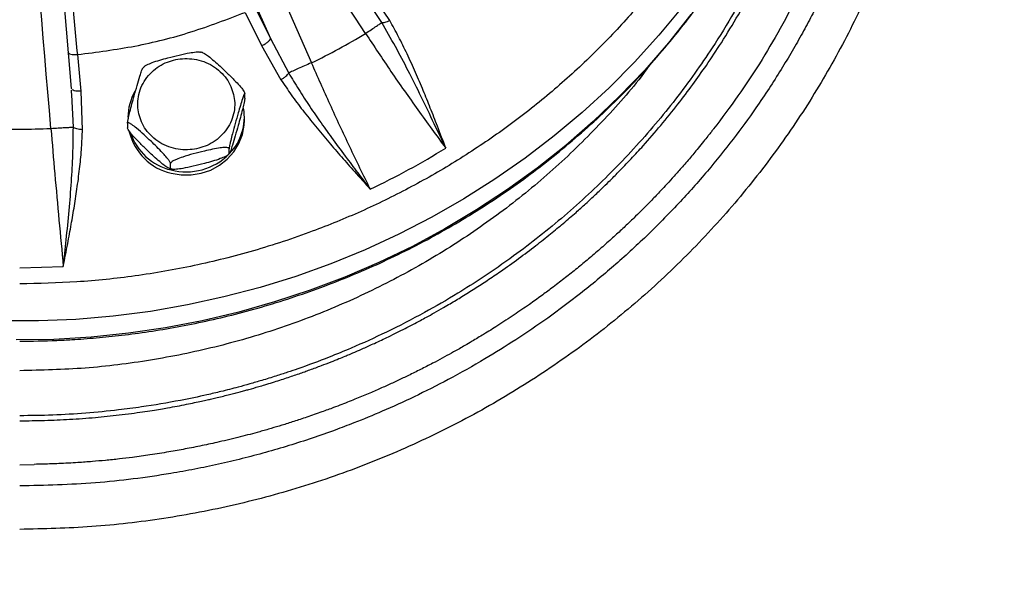
# Model space of a CAD drawing. Units: millimetres. Extents: x -15012 to 32583, y -5677 to 4287.
# Drawn here: x -10037 to -9834, y -3220 to -3106 of the extents above; entities that cross this region are included whole.
import ezdxf

# ---------------------------------------------------------------- set-up
doc = ezdxf.new("R2010")
doc.units = ezdxf.units.MM

msp = doc.modelspace()

# ---------------------------------------------------------------- linework, layer by layer
at = {"color": 7, "linetype": 'Continuous', "lineweight": 25}
for p, q in [((-9993.85, -3090.58), (-9985.04, -3110.24)), ((-10026.1, -3120.57), (-10027.92, -3099.15)), ((-9960.45, -3106.57), (-9964.93, -3099.82)), ((-9988.45, -3103.38), (-9985.04, -3110.24)), ((-9990.26, -3104.86), (-9986.86, -3111.71)), ((-9965.43, -3109.2), (-9965.38, -3109.17)), ((-9985.04, -3110.24), (-9981.27, -3117.36)), ((-10024.11, -3121.09), (-10024.81, -3113.56)), ((-9986.86, -3111.71), (-9982.88, -3118.74)), ((-9976.57, -3115.25), (-9976.62, -3115.27)), ((-10011.09, -3116.07), (-10011.31, -3116.27)), ((-10026.03, -3120.69), (-10026.1, -3120.57)), ((-10026.05, -3121.22), (-10026.07, -3120.91)), ((-10026.04, -3121.86), (-10026.07, -3121.22)), ((-10023.82, -3129.04), (-10024.11, -3121.09)), ((-9990.32, -3122.54), (-9990.32, -3121.6)), ((-10014.53, -3127.69), (-10014.53, -3128.63)), ((-9990.43, -3127.13), (-9990.43, -3126.45)), ((-10030.34, -3128.79), (-10030.28, -3128.78)), ((-9993.57, -3133.91), (-9993.57, -3132.97)), ((-9993.76, -3134.16), (-9993.54, -3133.95)), ((-10005.67, -3136.95), (-10005.67, -3136.02)), ((-10036.77, -3157.47), (-10027.77, -3157.23)), ((-10036.77, -3198.06), (-10033.76, -3197.99))]:
    msp.add_line(p, q, dxfattribs=at)
at = {"color": 8, "linetype": 'Continuous', "lineweight": 25}
for p, q in [((-9962.1, -3106.96), (-9964.13, -3103.89)), ((-10025.7, -3128.54), (-10026.04, -3121.86))]:
    msp.add_line(p, q, dxfattribs=at)
at = {"color": 7, "linetype": 'Continuous', "lineweight": 25, "flags": 128}
for points in [[(-9965.43, -3109.2), (-9967.48, -3106.07), (-9969.54, -3102.94), (-9971.6, -3099.81), (-9973.67, -3096.68), (-9975.75, -3093.56), (-9977.82, -3090.44), (-9979.91, -3087.33), (-9982, -3084.22)], [(-9988.78, -3087.9), (-9987.24, -3091.31), (-9985.7, -3094.72), (-9984.17, -3098.13), (-9982.64, -3101.55), (-9981.12, -3104.97), (-9979.6, -3108.39), (-9978.08, -3111.82), (-9976.57, -3115.25)], [(-10030.34, -3128.79), (-10030.65, -3125.05), (-10030.96, -3121.33), (-10031.28, -3117.6), (-10031.59, -3113.87), (-10031.91, -3110.15), (-10032.22, -3106.43), (-10032.54, -3102.71), (-10032.86, -3099)], [(-10005.53, -3138.02), (-10003.47, -3138.36), (-10001.38, -3138.36), (-9999.32, -3138.02), (-9997.35, -3137.35), (-9995.54, -3136.37), (-9993.94, -3135.11), (-9992.6, -3133.6), (-9991.55, -3131.9), (-9990.83, -3130.05), (-9990.47, -3128.11), (-9990.43, -3127.13)]]:
    msp.add_lwpolyline(points, dxfattribs=at)
at = {"color": 8, "linetype": 'Continuous', "lineweight": 25, "flags": 128}
for points in [[(-9900.15, -3103.81), (-9904.9, -3109.55), (-9909.92, -3115.09), (-9915.2, -3120.4), (-9920.74, -3125.48), (-9926.51, -3130.33), (-9932.52, -3134.92), (-9938.73, -3139.24), (-9945.16, -3143.3), (-9951.77, -3147.08), (-9958.56, -3150.57), (-9965.51, -3153.77), (-9972.61, -3156.67), (-9979.84, -3159.26), (-9987.19, -3161.54), (-9994.64, -3163.5), (-10002.18, -3165.14), (-10009.79, -3166.46), (-10017.46, -3167.45), (-10025.17, -3168.11), (-10032.9, -3168.44), (-10040.64, -3168.44)], [(-9898.3, -3105.29), (-9902.93, -3111.12), (-9907.84, -3116.74), (-9913.02, -3122.14), (-9918.45, -3127.32), (-9924.13, -3132.26), (-9930.04, -3136.96), (-9936.18, -3141.39), (-9942.52, -3145.56), (-9949.05, -3149.46), (-9955.77, -3153.07), (-9962.66, -3156.39), (-9969.7, -3159.41), (-9976.88, -3162.12), (-9984.18, -3164.53), (-9991.59, -3166.62), (-9999.1, -3168.39), (-10006.68, -3169.84), (-10014.33, -3170.97), (-10022.02, -3171.76), (-10029.75, -3172.23), (-10037.49, -3172.36)]]:
    msp.add_lwpolyline(points, dxfattribs=at)
at = {"color": 7, "linetype": 'Continuous', "lineweight": 25}
for centre, radius, start, end in [((-10034.86, -2994.51), 134.08, 295.7723, 301.1905), ((-10003.68, -3126.47), 10.75, 150.4551, 179.9008), ((-10001.26, -3126.43), 10.83, 315.9168, 9.6076), ((-10036.77, -2988.79), 140.14, 267.3694, 272.6306), ((-10002.87, -3126.7), 11.63, 193.9186, 256.7764), ((-10002.85, -3125.97), 11.68, 198.5173, 256.7078), ((-10002.42, -3125.24), 12.49, 255.5678, 314.8873)]:
    msp.add_arc(centre, radius, start, end, dxfattribs=at)
for points, knots in [([(-10626.77, -3289.73), (-10626.53, -3288.15), (-10624.97, -3277.89), (-10621.01, -3259.29), (-10614.87, -3234.02), (-10607.59, -3209.21), (-10599.26, -3184.72), (-10589.83, -3160.48), (-10579.28, -3136.52), (-10567.62, -3112.92), (-10554.94, -3089.84), (-10541.25, -3067.35), (-10526.68, -3045.61), (-10511.26, -3024.65), (-10495.05, -3004.5), (-10477.99, -2985.07), (-10460, -2966.28), (-10441.09, -2948.19), (-10421.28, -2930.84), (-10400.73, -2914.38), (-10379.48, -2898.83), (-10357.7, -2884.33), (-10335.43, -2870.86), (-10312.75, -2858.45), (-10289.55, -2847.03), (-10265.73, -2836.55), (-10241.34, -2827.07), (-10216.4, -2818.62), (-10191.12, -2811.28), (-10165.54, -2805.05), (-10139.86, -2799.98), (-10114.14, -2796.07), (-10088.43, -2793.28), (-10062.62, -2791.6), (-10036.61, -2791.04), (-10010.45, -2791.62), (-9984.17, -2793.35), (-9958, -2796.24), (-9931.99, -2800.28), (-9906.32, -2805.43), (-9881.06, -2811.65), (-9856.24, -2818.91), (-9831.76, -2827.24), (-9807.52, -2836.67), (-9783.56, -2847.22), (-9759.95, -2858.88), (-9736.88, -2871.56), (-9714.39, -2885.25), (-9692.65, -2899.82), (-9671.69, -2915.24), (-9651.54, -2931.45), (-9632.11, -2948.51), (-9613.32, -2966.51), (-9595.23, -2985.41), (-9577.88, -3005.22), (-9561.41, -3025.77), (-9545.87, -3047.02), (-9531.36, -3068.81), (-9517.9, -3091.07), (-9505.49, -3113.75), (-9494.07, -3136.95), (-9483.59, -3160.77), (-9474.11, -3185.16), (-9465.67, -3210.1), (-9458.3, -3235.38), (-9452.16, -3260.98), (-9448.34, -3279.12), (-9446.89, -3288.76), (-9446.74, -3289.73)], [0, 0, 0, 0, 0.002863, 0.018539, 0.033934, 0.04933, 0.064725, 0.080121, 0.095796, 0.111472, 0.127147, 0.142823, 0.158498, 0.173894, 0.189289, 0.204685, 0.22008, 0.235756, 0.251431, 0.267106, 0.282782, 0.298457, 0.313853, 0.329248, 0.344644, 0.360039, 0.375715, 0.39139, 0.407066, 0.422741, 0.438416, 0.453812, 0.469208, 0.484603, 0.499999, 0.515674, 0.531349, 0.547025, 0.5627, 0.578376, 0.593771, 0.609167, 0.624562, 0.639958, 0.655633, 0.671309, 0.686984, 0.702659, 0.718335, 0.73373, 0.749126, 0.764521, 0.779917, 0.795592, 0.811268, 0.826943, 0.842619, 0.858294, 0.87369, 0.889085, 0.904481, 0.919876, 0.935552, 0.951227, 0.966902, 0.982578, 0.998253, 1, 1, 1, 1]), ([(-10036.77, -2852.57), (-10032.84, -2852.65), (-10024.87, -2852.81), (-10012.83, -2854.09), (-10000.65, -2856.2), (-9988.43, -2859.26), (-9976.95, -2863.05), (-9966.28, -2867.41), (-9956.46, -2872.18), (-9946.93, -2877.61), (-9937.74, -2883.69), (-9928.98, -2890.37), (-9920.71, -2897.62), (-9913, -2905.39), (-9905.88, -2913.63), (-9899.42, -2922.26), (-9893.64, -2931.22), (-9888.56, -2940.44), (-9883.92, -2950.47), (-9879.88, -2961.26), (-9876.63, -2972.74), (-9874.37, -2984.19), (-9873.06, -2995.5), (-9872.63, -3006.68), (-9873.06, -3017.87), (-9874.37, -3029.18), (-9876.63, -3040.62), (-9879.88, -3052.11), (-9883.92, -3062.9), (-9888.56, -3072.93), (-9893.64, -3082.15), (-9899.42, -3091.11), (-9905.88, -3099.74), (-9913, -3107.97), (-9920.71, -3115.74), (-9928.98, -3122.99), (-9937.74, -3129.68), (-9946.93, -3135.75), (-9956.46, -3141.18), (-9966.28, -3145.96), (-9976.95, -3150.32), (-9988.43, -3154.11), (-10000.65, -3157.17), (-10012.83, -3159.28), (-10024.87, -3160.56), (-10032.84, -3160.72), (-10036.77, -3160.79)], [0, 0, 0, 0, 0.02291, 0.046401, 0.070439, 0.094983, 0.119987, 0.141257, 0.162702, 0.184309, 0.206145, 0.228046, 0.25, 0.271953, 0.293854, 0.315691, 0.337297, 0.358742, 0.380013, 0.405017, 0.42956, 0.453598, 0.477089, 0.5, 0.52291, 0.546401, 0.570439, 0.594982, 0.619987, 0.641257, 0.662702, 0.684309, 0.706145, 0.728046, 0.75, 0.771953, 0.793854, 0.815691, 0.837297, 0.858742, 0.880013, 0.905017, 0.92956, 0.953598, 0.977089, 1, 1, 1, 1]), ([(-10036.77, -3172.61), (-10034.21, -3172.58), (-10030.64, -3172.54), (-10025.37, -3172.26), (-10020.91, -3171.93), (-10015.61, -3171.39), (-10010.05, -3170.65), (-10004.25, -3169.68), (-9998.29, -3168.49), (-9992.23, -3167.06), (-9986.11, -3165.38), (-9979.97, -3163.45), (-9973.83, -3161.28), (-9967.72, -3158.86), (-9961.66, -3156.19), (-9955.67, -3153.28), (-9949.78, -3150.12), (-9943.98, -3146.72), (-9938.31, -3143.09), (-9932.77, -3139.23), (-9927.37, -3135.14), (-9922.14, -3130.83), (-9917.09, -3126.31), (-9912.22, -3121.57), (-9907.54, -3116.64), (-9903.08, -3111.52), (-9898.83, -3106.21), (-9894.81, -3100.72), (-9891.02, -3095.07), (-9887.49, -3089.26), (-9884.2, -3083.3), (-9881.18, -3077.2), (-9878.43, -3070.97), (-9875.94, -3064.62), (-9873.76, -3058.16), (-9872.2, -3052.95), (-9871.47, -3049.87), (-9871.26, -3049.01)], [0, 0, 0, 0, 0.033661, 0.047078, 0.069388, 0.092539, 0.11737, 0.143295, 0.170078, 0.197531, 0.22552, 0.253945, 0.282733, 0.311825, 0.341177, 0.370754, 0.400528, 0.430476, 0.460578, 0.490819, 0.521187, 0.551672, 0.582263, 0.612954, 0.643739, 0.674613, 0.705571, 0.73661, 0.767727, 0.798919, 0.830186, 0.861525, 0.892936, 0.924418, 0.95597, 0.987592, 1, 1, 1, 1]), ([(-10024.81, -3113.56), (-10025, -3111.56), (-10025.37, -3107.56), (-10025.73, -3103.39), (-10025.91, -3101.3)], [0, 0, 0, 0, 0.5, 1, 1, 1, 1]), ([(-10024.81, -3113.56), (-10020.86, -3113.05), (-10012.95, -3112.03), (-10001.35, -3109.11), (-9993.96, -3106.27), (-9990.26, -3104.86)], [0, 0, 0, 0, 0.333253, 0.666741, 1, 1, 1, 1]), ([(-9965.38, -3109.17), (-9964.97, -3108.9), (-9964.16, -3108.37), (-9963.16, -3107.7), (-9962.41, -3107.18), (-9962.2, -3107.03), (-9962.1, -3106.96)], [0, 0, 0, 0, 0.250023, 0.500016, 0.750005, 1, 1, 1, 1]), ([(-9960.45, -3106.57), (-9960.62, -3106.65), (-9960.98, -3106.82), (-9961.48, -3106.97), (-9961.88, -3107.03), (-9962.03, -3106.98), (-9962.1, -3106.96)], [0, 0, 0, 0, 0.244042, 0.500011, 0.755957, 1, 1, 1, 1]), ([(-9948.87, -3132.84), (-9949.67, -3131.16), (-9951.34, -3127.64), (-9953.9, -3122.32), (-9956.55, -3117), (-9959.24, -3111.88), (-9961.15, -3108.6), (-9962.1, -3106.96)], [0, 0, 0, 0, 0.19403, 0.406681, 0.613219, 0.806516, 1, 1, 1, 1]), ([(-9948.87, -3132.84), (-9949.45, -3131.33), (-9950.5, -3128.57), (-9952.04, -3124.62), (-9953.52, -3120.93), (-9955.12, -3117.21), (-9956.81, -3113.5), (-9958.57, -3109.92), (-9959.83, -3107.66), (-9960.45, -3106.57)], [0, 0, 0, 0, 0.1684583, 0.3089914, 0.4433189, 0.5843154, 0.7316503, 0.869187, 1, 1, 1, 1]), ([(-9965.43, -3109.2), (-9963.69, -3111.82), (-9960.15, -3117.14), (-9954.59, -3125.08), (-9950.8, -3130.22), (-9948.87, -3132.84)], [0, 0, 0, 0, 0.322434, 0.655768, 1, 1, 1, 1]), ([(-9986.86, -3111.71), (-9986.62, -3111.6), (-9986.14, -3111.37), (-9985.55, -3110.95), (-9985.13, -3110.54), (-9985.07, -3110.34), (-9985.04, -3110.24)], [0, 0, 0, 0, 0.250031, 0.499999, 0.749991, 1, 1, 1, 1]), ([(-10026.81, -3113.04), (-10026.78, -3113.12), (-10026.72, -3113.3), (-10026.25, -3113.49), (-10025.6, -3113.59), (-10025.07, -3113.57), (-10024.81, -3113.56)], [0, 0, 0, 0, 0.249981, 0.500027, 0.749998, 1, 1, 1, 1]), ([(-10011.11, -3116.06), (-10011.07, -3116.03), (-10010.94, -3115.9), (-10010.4, -3115.6), (-10009.33, -3115.15), (-10007.85, -3114.68), (-10005.98, -3114.16), (-10003.92, -3113.65), (-10001.96, -3113.22), (-10000.57, -3113.03), (-9999.81, -3112.99), (-9999.57, -3113.05), (-9999.49, -3113.06)], [0, 0, 0, 0, 0.016877, 0.072489, 0.166361, 0.298358, 0.433816, 0.617794, 0.793787, 0.904957, 0.96839, 1, 1, 1, 1]), ([(-9998.98, -3113.19), (-9999.05, -3113.17), (-9999.21, -3113.11), (-9999.39, -3113.08), (-9999.49, -3113.06)], [0, 0, 0, 0, 0.410987, 1, 1, 1, 1]), ([(-9998.98, -3113.18), (-9998.86, -3113.23), (-9998.55, -3113.36), (-9997.74, -3113.95), (-9996.67, -3114.86), (-9995.3, -3116.11), (-9993.79, -3117.53), (-9992.36, -3118.93), (-9991.33, -3120.05), (-9990.75, -3120.77), (-9990.46, -3121.22), (-9990.34, -3121.47), (-9990.33, -3121.57), (-9990.32, -3121.6)], [0, 0, 0, 0, 0.052285, 0.141339, 0.266593, 0.395118, 0.569674, 0.736653, 0.842124, 0.90231, 0.947218, 0.981695, 1, 1, 1, 1]), ([(-10012.08, -3126.21), (-10012.21, -3125.65), (-10012.47, -3124.49), (-10012.42, -3122.67), (-10011.99, -3120.82), (-10011.15, -3119.05), (-10009.94, -3117.48), (-10008.45, -3116.2), (-10006.79, -3115.26), (-10005.03, -3114.65), (-10003.18, -3114.35), (-10001.24, -3114.39), (-9999.27, -3114.79), (-9997.39, -3115.58), (-9995.72, -3116.72), (-9994.36, -3118.12), (-9993.34, -3119.68), (-9992.96, -3120.8), (-9992.77, -3121.35)], [0, 0, 0, 0, 0.058258, 0.120006, 0.184322, 0.250002, 0.315681, 0.379995, 0.441742, 0.500002, 0.558258, 0.620007, 0.684322, 0.750001, 0.81568, 0.879997, 0.941744, 1, 1, 1, 1]), ([(-9976.62, -3115.27), (-9977.08, -3115.47), (-9978.01, -3115.88), (-9979.34, -3116.47), (-9980.5, -3117), (-9981.02, -3117.24), (-9981.27, -3117.36)], [0, 0, 0, 0, 0.25001, 0.500006, 0.750006, 1, 1, 1, 1]), ([(-9964.46, -3141.29), (-9965.87, -3138.4), (-9968.65, -3132.7), (-9972.71, -3123.95), (-9975.3, -3118.12), (-9976.57, -3115.25)], [0, 0, 0, 0, 0.344217, 0.677553, 1, 1, 1, 1]), ([(-10014.53, -3127.69), (-10014.52, -3127.63), (-10014.51, -3127.5), (-10014.44, -3127.08), (-10014.29, -3126.37), (-10014, -3125.18), (-10013.61, -3123.68), (-10013.1, -3121.88), (-10012.55, -3119.95), (-10012.03, -3118.19), (-10011.65, -3117.01), (-10011.45, -3116.47), (-10011.35, -3116.26), (-10011.33, -3116.26), (-10011.33, -3116.26)], [0, 0, 0, 0, 0.032324, 0.064503, 0.116324, 0.203811, 0.326842, 0.453084, 0.624556, 0.788571, 0.892172, 0.951295, 0.995404, 1, 1, 1, 1]), ([(-9982.88, -3118.74), (-9982.7, -3118.63), (-9982.34, -3118.41), (-9981.86, -3118.03), (-9981.48, -3117.66), (-9981.34, -3117.46), (-9981.27, -3117.36)], [0, 0, 0, 0, 0.254376, 0.513948, 0.766064, 1, 1, 1, 1]), ([(-9981.27, -3117.36), (-9980.6, -3118.49), (-9979.19, -3120.83), (-9976.95, -3124.25), (-9974.58, -3127.71), (-9972.02, -3131.28), (-9969.41, -3134.8), (-9966.84, -3138.19), (-9965.24, -3140.27), (-9964.46, -3141.29)], [0, 0, 0, 0, 0.1340043, 0.2781357, 0.4170154, 0.5620841, 0.7285121, 0.867086, 1, 1, 1, 1]), ([(-9982.88, -3118.74), (-9982.18, -3119.78), (-9980.75, -3121.92), (-9978.35, -3125.11), (-9975.76, -3128.36), (-9973.09, -3131.56), (-9970.39, -3134.67), (-9967.53, -3137.88), (-9965.54, -3140.09), (-9964.46, -3141.29)], [0, 0, 0, 0, 0.1302524, 0.2664097, 0.4113152, 0.5582667, 0.6951678, 0.8336536, 1, 1, 1, 1]), ([(-9992.77, -3121.35), (-9992.64, -3121.91), (-9992.38, -3123.07), (-9992.43, -3124.89), (-9992.86, -3126.74), (-9993.7, -3128.51), (-9994.91, -3130.08), (-9996.4, -3131.36), (-9998.06, -3132.3), (-9999.82, -3132.91), (-10001.67, -3133.21), (-10003.61, -3133.17), (-10005.58, -3132.77), (-10007.46, -3131.98), (-10009.13, -3130.84), (-10010.49, -3129.44), (-10011.51, -3127.88), (-10011.9, -3126.76), (-10012.08, -3126.21)], [0, 0, 0, 0, 0.058258, 0.120006, 0.184322, 0.250002, 0.315681, 0.379995, 0.441742, 0.500002, 0.558258, 0.620007, 0.684322, 0.750001, 0.81568, 0.879997, 0.941746, 1, 1, 1, 1]), ([(-9990.32, -3121.6), (-9990.33, -3121.56), (-9990.34, -3121.49), (-9990.41, -3121.57), (-9990.56, -3121.92), (-9990.85, -3122.76), (-9991.24, -3124.05), (-9991.75, -3125.77), (-9992.3, -3127.71), (-9992.82, -3129.61), (-9993.2, -3131.08), (-9993.41, -3132), (-9993.52, -3132.54), (-9993.56, -3132.84), (-9993.56, -3132.94), (-9993.57, -3132.97)], [0, 0, 0, 0, 0.030864, 0.061598, 0.111075, 0.194616, 0.312098, 0.432645, 0.596378, 0.752997, 0.851922, 0.908379, 0.950493, 0.982836, 1, 1, 1, 1]), ([(-9990.32, -3122.54), (-9990.33, -3122.6), (-9990.34, -3122.73), (-9990.41, -3123.14), (-9990.56, -3123.86), (-9990.85, -3125.06), (-9991.25, -3126.55), (-9991.75, -3128.35), (-9992.3, -3130.27), (-9992.82, -3132.04), (-9993.2, -3133.21), (-9993.41, -3133.78), (-9993.52, -3133.99), (-9993.56, -3134), (-9993.56, -3133.93), (-9993.57, -3133.91)], [0, 0, 0, 0, 0.030864, 0.061592, 0.111072, 0.194605, 0.313325, 0.43268, 0.596403, 0.753011, 0.851929, 0.908383, 0.950491, 0.982837, 1, 1, 1, 1]), ([(-10005.67, -3136.02), (-10005.68, -3135.95), (-10005.7, -3135.83), (-10005.89, -3135.49), (-10006.31, -3134.91), (-10007.1, -3133.99), (-10008.18, -3132.88), (-10009.55, -3131.54), (-10011.06, -3130.13), (-10012.49, -3128.85), (-10013.52, -3128.04), (-10014.1, -3127.68), (-10014.39, -3127.57), (-10014.51, -3127.59), (-10014.52, -3127.67), (-10014.53, -3127.69)], [0, 0, 0, 0, 0.03086, 0.06159, 0.111074, 0.194613, 0.312097, 0.432639, 0.596377, 0.752996, 0.851925, 0.908377, 0.950487, 0.982836, 1, 1, 1, 1]), ([(-10030.34, -3128.79), (-10030.07, -3131.91), (-10029.52, -3138.26), (-10028.66, -3147.81), (-10028.07, -3154.06), (-10027.77, -3157.23)], [0, 0, 0, 0, 0.322432, 0.655767, 1, 1, 1, 1]), ([(-10030.28, -3128.78), (-10029.78, -3128.74), (-10028.77, -3128.66), (-10027.43, -3128.58), (-10026.32, -3128.54), (-10025.91, -3128.54), (-10025.7, -3128.54)], [0, 0, 0, 0, 0.249969, 0.500002, 0.75, 1, 1, 1, 1]), ([(-10027.77, -3157.23), (-10027.57, -3155.41), (-10027.15, -3151.58), (-10026.56, -3145.75), (-10026.09, -3139.89), (-10025.76, -3134.17), (-10025.72, -3130.42), (-10025.7, -3128.54)], [0, 0, 0, 0, 0.194022, 0.406679, 0.613227, 0.806518, 1, 1, 1, 1]), ([(-10027.77, -3157.23), (-10027.47, -3155.65), (-10026.91, -3152.75), (-10026.14, -3148.59), (-10025.46, -3144.68), (-10024.86, -3140.71), (-10024.35, -3136.7), (-10023.97, -3132.8), (-10023.87, -3130.27), (-10023.82, -3129.04)], [0, 0, 0, 0, 0.1695097, 0.3106335, 0.4454677, 0.5866827, 0.7339335, 0.8703378, 1, 1, 1, 1]), ([(-10023.82, -3129.04), (-10024.02, -3129.03), (-10024.43, -3129.01), (-10024.99, -3128.9), (-10025.45, -3128.74), (-10025.62, -3128.61), (-10025.7, -3128.54)], [0, 0, 0, 0, 0.243985, 0.500023, 0.756011, 1, 1, 1, 1]), ([(-10005.67, -3136.95), (-10005.68, -3137), (-10005.7, -3137.08), (-10005.89, -3137.06), (-10006.31, -3136.86), (-10007.1, -3136.28), (-10008.19, -3135.37), (-10009.56, -3134.12), (-10011.06, -3132.7), (-10012.49, -3131.29), (-10013.52, -3130.17), (-10014.1, -3129.45), (-10014.39, -3129.01), (-10014.51, -3128.75), (-10014.52, -3128.66), (-10014.53, -3128.63)], [0, 0, 0, 0, 0.0308658, 0.0615951, 0.1110674, 0.1946064, 0.3133223, 0.4326741, 0.5963999, 0.7530078, 0.8519309, 0.9083798, 0.9504916, 0.982832, 1, 1, 1, 1]), ([(-9993.57, -3132.97), (-9993.58, -3132.92), (-9993.61, -3132.83), (-9993.88, -3132.73), (-9994.44, -3132.69), (-9995.52, -3132.79), (-9997, -3133.06), (-9998.88, -3133.49), (-10000.93, -3134.01), (-10002.89, -3134.57), (-10004.29, -3135.07), (-10005.08, -3135.45), (-10005.48, -3135.72), (-10005.65, -3135.9), (-10005.66, -3135.99), (-10005.67, -3136.02)], [0, 0, 0, 0, 0.030861, 0.061586, 0.111067, 0.194608, 0.312093, 0.432643, 0.596371, 0.752994, 0.851926, 0.908378, 0.950492, 0.98284, 1, 1, 1, 1]), ([(-9964.46, -3141.29), (-9961.8, -3139.99), (-9956.47, -3137.37), (-9951.41, -3134.35), (-9948.87, -3132.84)], [0, 0, 0, 0, 0.500001, 1, 1, 1, 1]), ([(-9993.57, -3133.91), (-9993.58, -3133.96), (-9993.61, -3134.07), (-9993.88, -3134.3), (-9994.44, -3134.63), (-9995.53, -3135.08), (-9997.01, -3135.55), (-9998.88, -3136.06), (-10000.93, -3136.58), (-10002.89, -3137), (-10004.29, -3137.21), (-10005.08, -3137.23), (-10005.48, -3137.16), (-10005.65, -3137.06), (-10005.66, -3136.98), (-10005.67, -3136.95)], [0, 0, 0, 0, 0.030862, 0.061588, 0.111064, 0.194598, 0.313316, 0.432676, 0.596394, 0.753008, 0.851935, 0.908378, 0.95049, 0.982835, 1, 1, 1, 1]), ([(-10005.87, -3137.04), (-10005.8, -3137.06), (-10005.64, -3137.12), (-10005.46, -3137.15), (-10005.36, -3137.17)], [0, 0, 0, 0, 0.410967, 1, 1, 1, 1])]:
    msp.add_open_spline(points, degree=3, knots=knots, dxfattribs=at)
at = {"color": 8, "linetype": 'Continuous', "lineweight": 25}
for points, knots in [([(-9919.53, -2892.81), (-9917.43, -2894.28), (-9911.4, -2898.48), (-9902.27, -2906.34), (-9892.13, -2916.27), (-9882.89, -2927.01), (-9874.59, -2938.42), (-9867.31, -2950.39), (-9861.07, -2962.89), (-9855.9, -2975.87), (-9851.83, -2989.26), (-9848.92, -3002.91), (-9847.16, -3016.75), (-9846.57, -3030.74), (-9847.16, -3044.79), (-9848.92, -3058.78), (-9851.83, -3072.58), (-9855.87, -3086.16), (-9861.05, -3099.46), (-9867.31, -3112.36), (-9874.6, -3124.73), (-9882.88, -3136.53), (-9892.13, -3147.72), (-9902.29, -3158.2), (-9913.25, -3167.89), (-9924.95, -3176.71), (-9937.37, -3184.66), (-9950.42, -3191.67), (-9963.99, -3197.66), (-9977.97, -3202.62), (-9992.33, -3206.51), (-10007.01, -3209.3), (-10021.87, -3211.06), (-10031.81, -3211.27), (-10036.77, -3211.38)], [0, 0, 0, 0, 0.016988, 0.048573, 0.080171, 0.112007, 0.143846, 0.175477, 0.207038, 0.238784, 0.270657, 0.302374, 0.333924, 0.365598, 0.397488, 0.429252, 0.460828, 0.492457, 0.524295, 0.556124, 0.58774, 0.619319, 0.651093, 0.68298, 0.714643, 0.746207, 0.777926, 0.809801, 0.841536, 0.873097, 0.904739, 0.936588, 0.968413, 1, 1, 1, 1]), ([(-9887.97, -2931.37), (-9887.58, -2931.86), (-9885.15, -2934.87), (-9881.23, -2940.63), (-9876.29, -2948.5), (-9872.04, -2956.31), (-9867.97, -2964.81), (-9864.15, -2974.21), (-9860.71, -2984.7), (-9857.98, -2995.5), (-9856, -3006.55), (-9854.79, -3017.8), (-9854.39, -3028.9), (-9854.75, -3039.83), (-9855.82, -3050.61), (-9857.65, -3061.57), (-9860.31, -3072.69), (-9863.84, -3083.92), (-9867.28, -3092.65), (-9870.01, -3098.7), (-9871.7, -3102.22), (-9873.42, -3105.62), (-9875.34, -3109.2), (-9877.43, -3112.89), (-9879.72, -3116.7), (-9882.21, -3120.6), (-9885.46, -3125.41), (-9889.65, -3131.14), (-9894.96, -3137.73), (-9900.92, -3144.41), (-9907.37, -3150.95), (-9914.14, -3157.12), (-9920.94, -3162.74), (-9927.69, -3167.79), (-9934.27, -3172.27), (-9941.1, -3176.51), (-9948.1, -3180.44), (-9955.18, -3184.02), (-9961.69, -3186.97), (-9967.13, -3189.21), (-9971.96, -3191.04), (-9976.43, -3192.61), (-9981.22, -3194.15), (-9986.03, -3195.55), (-9990.88, -3196.83), (-9995.75, -3197.98), (-10000.65, -3199), (-10009.08, -3200.51), (-10021.11, -3202.07), (-10031.56, -3202.32), (-10036.77, -3202.44)], [0, 0, 0, 0, 0.004938, 0.03074, 0.055496, 0.079197, 0.101865, 0.131015, 0.160663, 0.190527, 0.220573, 0.250829, 0.281293, 0.309611, 0.338341, 0.367829, 0.398086, 0.429116, 0.460939, 0.472074, 0.481425, 0.491557, 0.502067, 0.513208, 0.524795, 0.536807, 0.549361, 0.570061, 0.591961, 0.615048, 0.639316, 0.66278, 0.685528, 0.707038, 0.727297, 0.746315, 0.768332, 0.788405, 0.806586, 0.822553, 0.832985, 0.845719, 0.858373, 0.871002, 0.883603, 0.896204, 0.908784, 0.921354, 0.96075, 1, 1, 1, 1]), ([(-9876.46, -2955.57), (-9876.31, -2955.84), (-9874.55, -2959.02), (-9872.79, -2962.96), (-9870.94, -2967.26), (-9870.14, -2969.19), (-9869.36, -2971.16), (-9868.59, -2973.17), (-9867.84, -2975.22), (-9867.1, -2977.32), (-9866.39, -2979.46), (-9864.67, -2984.86), (-9862.32, -2993.63), (-9860.07, -3005.9), (-9858.96, -3016.66), (-9858.61, -3025.82), (-9858.68, -3032.95), (-9859.09, -3040.84), (-9859.85, -3048.32), (-9860.91, -3055.23), (-9861.9, -3060.41), (-9862.93, -3065.03), (-9864.09, -3069.62), (-9865.34, -3073.97), (-9866.76, -3078.51), (-9868.44, -3083.4), (-9870.21, -3088.03), (-9872.59, -3093.76), (-9875.63, -3100.26), (-9879.76, -3108.08), (-9884.05, -3115.34), (-9888.64, -3122.24), (-9891.98, -3126.74), (-9893.87, -3129.16), (-9894.12, -3129.49), (-9894.45, -3129.9), (-9894.98, -3130.58), (-9895.78, -3131.57), (-9897.04, -3133.12), (-9898.64, -3135.03), (-9900.43, -3137.1), (-9902.09, -3138.96), (-9903.51, -3140.51), (-9904.69, -3141.77), (-9905.7, -3142.83), (-9906.57, -3143.73), (-9907.54, -3144.71), (-9908.7, -3145.88), (-9910.18, -3147.33), (-9911.94, -3149.01), (-9913.98, -3150.9), (-9915.83, -3152.55), (-9917.38, -3153.91), (-9918.55, -3154.91), (-9919.72, -3155.9), (-9920.91, -3156.88), (-9922.1, -3157.85), (-9923.3, -3158.81), (-9924.51, -3159.76), (-9925.76, -3160.73), (-9927.31, -3161.9), (-9929.27, -3163.35), (-9931.83, -3165.18), (-9934.84, -3167.23), (-9937.98, -3169.29), (-9940.88, -3171.1), (-9943.15, -3172.46), (-9944.82, -3173.44), (-9946.22, -3174.24), (-9947.78, -3175.12), (-9949.62, -3176.13), (-9951.75, -3177.26), (-9954.06, -3178.44), (-9956.46, -3179.62), (-9958.77, -3180.72), (-9960.62, -3181.57), (-9962.13, -3182.25), (-9963.31, -3182.77), (-9964.57, -3183.31), (-9965.91, -3183.87), (-9967.32, -3184.45), (-9968.81, -3185.05), (-9970.38, -3185.67), (-9972.26, -3186.39), (-9974.66, -3187.27), (-9977.4, -3188.23), (-9980.15, -3189.14), (-9982.6, -3189.91), (-9984.94, -3190.61), (-9987.79, -3191.42), (-9991.37, -3192.37), (-9995.34, -3193.31), (-9999.14, -3194.14), (-10002.59, -3194.82), (-10006.17, -3195.46), (-10009.79, -3196.04), (-10013.2, -3196.52), (-10016.27, -3196.89), (-10019.03, -3197.17), (-10021.87, -3197.42), (-10025.08, -3197.66), (-10028.42, -3197.84), (-10031.43, -3197.94), (-10033.11, -3197.97), (-10033.76, -3197.99)], [0, 0, 0, 0, 0.00282, 0.032376, 0.038495, 0.044716, 0.05104, 0.057467, 0.063996, 0.070628, 0.077363, 0.0842, 0.1214, 0.158591, 0.19579, 0.21811, 0.240421, 0.259395, 0.28851, 0.307316, 0.321403, 0.335239, 0.349263, 0.363269, 0.375206, 0.391227, 0.40873, 0.418806, 0.445684, 0.471526, 0.495995, 0.519062, 0.543475, 0.544515, 0.545585, 0.5471, 0.549058, 0.553033, 0.558105, 0.566277, 0.57457, 0.5817, 0.587742, 0.592696, 0.596563, 0.600223, 0.60352, 0.608417, 0.614348, 0.621313, 0.629312, 0.638169, 0.64255, 0.646931, 0.651312, 0.655692, 0.660073, 0.664453, 0.668833, 0.673213, 0.677941, 0.685336, 0.694028, 0.704776, 0.716289, 0.725989, 0.733831, 0.738688, 0.742397, 0.747569, 0.75385, 0.760132, 0.767982, 0.775832, 0.78278, 0.789622, 0.793046, 0.796688, 0.800549, 0.804628, 0.808925, 0.813441, 0.818175, 0.823157, 0.830446, 0.839692, 0.847653, 0.854842, 0.86126, 0.868226, 0.879802, 0.892387, 0.902472, 0.912492, 0.921913, 0.933034, 0.943222, 0.950844, 0.958957, 0.966442, 0.974786, 0.98591, 0.994543, 1, 1, 1, 1]), ([(-10036.77, -3189.01), (-10035.05, -3188.99), (-10031.62, -3188.96), (-10026.41, -3188.73), (-10021.29, -3188.35), (-10017.04, -3187.91), (-10013.8, -3187.51), (-10011.52, -3187.19), (-10009.51, -3186.89), (-10007.79, -3186.61), (-10006.08, -3186.32), (-10004.3, -3185.99), (-10002.46, -3185.64), (-10000.78, -3185.29), (-9999.35, -3184.99), (-9998.17, -3184.73), (-9997.09, -3184.48), (-9995.96, -3184.21), (-9994.73, -3183.92), (-9993.51, -3183.61), (-9992.38, -3183.32), (-9991.34, -3183.05), (-9990.39, -3182.79), (-9989.1, -3182.44), (-9987.71, -3182.04), (-9986.08, -3181.56), (-9984.64, -3181.12), (-9983.15, -3180.65), (-9981.75, -3180.19), (-9980.42, -3179.75), (-9979.18, -3179.32), (-9978.01, -3178.91), (-9976.47, -3178.35), (-9974.65, -3177.68), (-9972.65, -3176.91), (-9971.03, -3176.26), (-9969.77, -3175.75), (-9968.87, -3175.37), (-9968.15, -3175.06), (-9967.18, -3174.65), (-9965.64, -3173.98), (-9963.38, -3172.96), (-9961.08, -3171.88), (-9958.97, -3170.85), (-9957.3, -3170), (-9955.68, -3169.17), (-9954.21, -3168.39), (-9952.74, -3167.6), (-9951.15, -3166.72), (-9949.52, -3165.79), (-9947.61, -3164.67), (-9945.46, -3163.38), (-9942.91, -3161.78), (-9940.25, -3160.06), (-9937.22, -3158.01), (-9933.88, -3155.62), (-9930.43, -3153.03), (-9927.38, -3150.61), (-9924.62, -3148.32), (-9922.22, -3146.26), (-9920.26, -3144.5), (-9918.5, -3142.89), (-9916.89, -3141.36), (-9915.38, -3139.89), (-9914.23, -3138.75), (-9913.15, -3137.65), (-9911.97, -3136.44), (-9910.67, -3135.07), (-9909.39, -3133.7), (-9907.33, -3131.42), (-9904.48, -3128.14), (-9901.08, -3123.94), (-9897.95, -3119.81), (-9894.96, -3115.59), (-9891.8, -3110.82), (-9888.66, -3105.67), (-9885.72, -3100.38), (-9883.19, -3095.43), (-9881.32, -3091.45), (-9879.93, -3088.3), (-9878.89, -3085.81), (-9877.84, -3083.18), (-9876.86, -3080.59), (-9875.96, -3078.07), (-9874.78, -3074.58), (-9873.54, -3070.58), (-9872.22, -3065.79), (-9871.08, -3061.12), (-9870.04, -3056.09), (-9869.18, -3051.09), (-9868.47, -3046.05), (-9867.96, -3041.31), (-9867.56, -3035.85), (-9867.32, -3030.56), (-9867.4, -3026.66), (-9867.43, -3025.11)], [0, 0, 0, 0, 0.0191492, 0.038303, 0.0580655, 0.0763723, 0.0859608, 0.0945211, 0.1020533, 0.1085571, 0.1140341, 0.1214014, 0.1286844, 0.1350445, 0.140481, 0.1449935, 0.148584, 0.152926, 0.1579512, 0.1626367, 0.1669843, 0.1709934, 0.1746633, 0.1779943, 0.1859551, 0.1908677, 0.1969881, 0.2028065, 0.2083242, 0.2135402, 0.2184547, 0.2230685, 0.2273804, 0.2368419, 0.2448397, 0.2513744, 0.2564452, 0.2600527, 0.262311, 0.2652895, 0.2718269, 0.2811258, 0.2931866, 0.3004366, 0.3074728, 0.3142937, 0.3209001, 0.3262254, 0.3330674, 0.3414184, 0.3473622, 0.3580704, 0.3697095, 0.3813484, 0.3938178, 0.4111102, 0.4278952, 0.4426589, 0.4554027, 0.4686061, 0.4785892, 0.4853503, 0.4958519, 0.5038819, 0.5094398, 0.5142902, 0.5215443, 0.528791, 0.5359215, 0.5429113, 0.5640003, 0.5856612, 0.6050244, 0.6236191, 0.6452077, 0.6712068, 0.6933064, 0.7154094, 0.7357626, 0.744472, 0.7555643, 0.7673233, 0.7774972, 0.7879388, 0.7986485, 0.8205594, 0.8370217, 0.8569662, 0.8771172, 0.8974731, 0.9168293, 0.9372192, 0.9537959, 0.9815476, 1, 1, 1, 1]), ([(-9868.54, -3034.47), (-9868.56, -3035.19), (-9868.61, -3037.07), (-9868.89, -3040.43), (-9869.29, -3044.54), (-9869.87, -3048.96), (-9870.59, -3053.51), (-9871.36, -3057.55), (-9872.3, -3061.88), (-9873.24, -3065.72), (-9874.42, -3069.96), (-9875.57, -3073.74), (-9876.84, -3077.55), (-9878.15, -3081.18), (-9879.56, -3084.78), (-9880.82, -3087.79), (-9881.79, -3089.99), (-9882.52, -3091.59), (-9883.31, -3093.28), (-9884.26, -3095.23), (-9885.23, -3097.17), (-9886.23, -3099.1), (-9887.25, -3101.02), (-9888.31, -3102.92), (-9890.45, -3106.67), (-9893.46, -3111.55), (-9897.54, -3117.51), (-9901.43, -3122.74), (-9905.63, -3127.93), (-9910.06, -3132.96), (-9914.69, -3137.81), (-9919.45, -3142.41), (-9924.37, -3146.8), (-9929.52, -3151.04), (-9935.17, -3155.32), (-9940.8, -3159.23), (-9946.94, -3163.12), (-9953.51, -3166.91), (-9960.85, -3170.69), (-9967.45, -3173.68), (-9973.56, -3176.18), (-9977.93, -3177.8), (-9981.6, -3179.05), (-9984.07, -3179.86), (-9986.67, -3180.66), (-9989.28, -3181.41), (-9992.09, -3182.19), (-9995.03, -3182.94), (-9999, -3183.87), (-10004.45, -3185.01), (-10010.54, -3186.04), (-10017.05, -3186.89), (-10023.14, -3187.48), (-10029.95, -3187.9), (-10034.5, -3187.95), (-10036.77, -3187.97)], [0, 0, 0, 0, 0.008928, 0.023317, 0.041658, 0.060001, 0.078257, 0.098523, 0.110645, 0.132748, 0.147054, 0.164636, 0.181246, 0.196104, 0.211822, 0.228476, 0.235894, 0.24109, 0.249878, 0.258665, 0.267453, 0.276241, 0.28503, 0.293818, 0.302607, 0.337361, 0.363019, 0.389741, 0.415708, 0.443129, 0.47009, 0.495728, 0.522129, 0.548529, 0.574927, 0.606063, 0.629596, 0.660762, 0.695385, 0.726661, 0.74582, 0.77273, 0.781302, 0.791163, 0.803072, 0.813192, 0.822873, 0.837191, 0.848629, 0.870448, 0.902164, 0.920625, 0.947023, 0.9735, 1, 1, 1, 1]), ([(-9906.96, -3115.9), (-9907.34, -3116.42), (-9910.26, -3120.5), (-9916.62, -3127.52), (-9926, -3136.84), (-9936.25, -3145.31), (-9947.2, -3152.93), (-9958.79, -3159.65), (-9970.92, -3165.44), (-9983.51, -3170.24), (-9996.49, -3173.99), (-10009.76, -3176.68), (-10023.23, -3178.38), (-10032.26, -3178.59), (-10036.77, -3178.7)], [0, 0, 0, 0, 0.013151, 0.103034, 0.192919, 0.282482, 0.371993, 0.461822, 0.551651, 0.641163, 0.730714, 0.820582, 0.910451, 1, 1, 1, 1]), ([(-10024.11, -3121.09), (-10024.37, -3121.11), (-10024.89, -3121.13), (-10025.57, -3121.03), (-10025.82, -3120.89), (-10025.95, -3120.82)], [0, 0, 0, 0, 0.333324, 0.666647, 1, 1, 1, 1])]:
    msp.add_open_spline(points, degree=3, knots=knots, dxfattribs=at)

doc.saveas('drawing.dxf')
